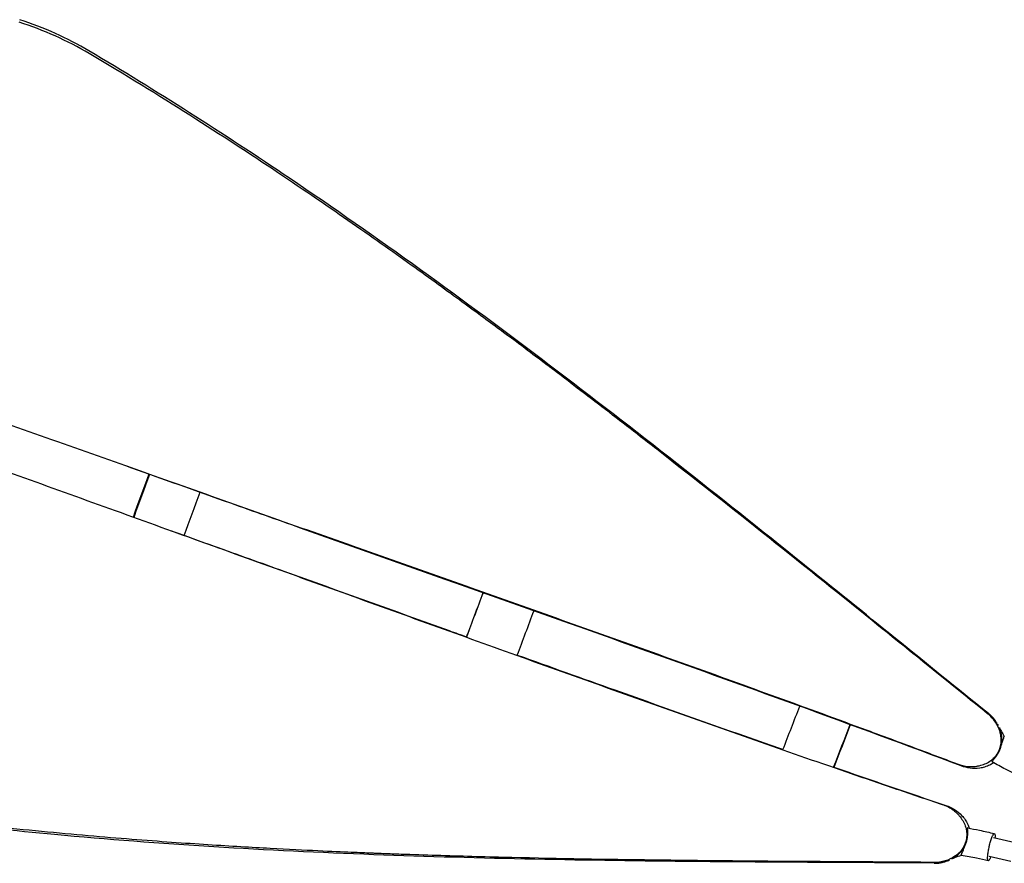
# Model space of a CAD drawing. Units: millimetres. Extents: x -9678 to 9884, y -7863 to 12614.
# Drawn here: x -1710 to -886, y -837 to -131 of the extents above; entities that cross this region are included whole.
import ezdxf

# ---------------------------------------------------------------- set-up
doc = ezdxf.new("R2010")
doc.units = ezdxf.units.MM
doc.header["$LTSCALE"] = 20
doc.layers.add('2d', color=230, linetype='Continuous')

msp = doc.modelspace()

# ---------------------------------------------------------------- linework, layer by layer
at = {"layer": '2d'}
for p, q in [((-1336.25, -647.74), (-1336.19, -647.59)), ((-877.18, -820.07), (-895.38, -815.89)), ((-880.77, -835.67), (-898.98, -831.47))]:
    msp.add_line(p, q, dxfattribs=at)
at = {"layer": '2d', "extrusion": (0, 0, -1)}
for centre, major_axis, ratio, start_param, end_param in [((-1583.99, -534.79), (70.51, 192.49), 0.122573, -1.68125, -1.493678), ((-1583.99, -534.79), (68.79, 187.8), 0.122573, -1.684007, -1.491718), ((-1542.05, -550.16), (68.79, 187.8), 0.122573, -1.682753, -1.489675), ((-1324.12, -625.4), (72.21, 191.86), 0.017545, -1.69389, -1.500464), ((-1324.12, -625.4), (70.45, 187.18), 0.017545, -1.696247, -1.498695), ((-1282.01, -641.25), (70.45, 187.18), 0.017545, -1.693567, -1.494468), ((-1282.01, -641.25), (70.45, 187.18), 0.017545, -1.492325, -1.492315), ((-1282.01, -641.25), (70.45, 187.18), 0.017545, -1.695215, -1.695205)]:
    msp.add_ellipse(centre, major_axis=major_axis, ratio=ratio, start_param=start_param, end_param=end_param, dxfattribs=at)
at = {"layer": '2d'}
for centre, major_axis, start_param, end_param in [((-1078.37, -714.83), (72.18, 186.52), -1.685069, -1.489773), ((-1036.54, -731.02), (72.18, 186.52), -1.677346, -1.485595), ((-1036.54, -731.02), (73.98, 191.19), -1.674621, -1.487644)]:
    msp.add_ellipse(centre, major_axis=major_axis, ratio=0.081054, start_param=start_param, end_param=end_param, dxfattribs=at)
for points in [[(-1652.39, -157.14), (-1670.5, -146.39), (-1690, -137.63), (-1710.38, -131.03)], [(-1620.18, -504.9), (-1591.46, -515.13), (-1562.71, -525.37), (-1533.94, -535.6)], [(-1533.94, -535.6), (-1514.54, -542.49), (-1495.13, -549.38), (-1475.7, -556.28)], [(-1583.31, -558.92), (-1571.39, -563.2), (-1559.47, -567.48), (-1547.54, -571.76)], [(-1547.54, -571.76), (-1528.18, -578.71), (-1508.79, -585.68), (-1489.39, -592.65)], [(-892.35, -720.37), (-892.02, -720.88), (-891.71, -721.42), (-891.42, -721.97)], [(-1029.11, -756.69), (-997.79, -767.54), (-966.49, -778.27), (-935.21, -788.82)], [(-922.43, -830.59), (-922.43, -830.59), (-922.43, -830.59), (-922.43, -830.59)], [(-933.92, -835.07), (-933.34, -834.89), (-932.77, -834.67), (-932.21, -834.42)]]:
    msp.add_open_spline(points, degree=3, dxfattribs=at)
for points, knots in [([(-1652.12, -159.41), (-1661.32, -153.97), (-1670.82, -149.06), (-1690.41, -140.29), (-1700.51, -136.44), (-1710.89, -133.12)], [0, 0, 0, 0, 0.5, 0.5, 1, 1, 1, 1]), ([(-899.65, -711.92), (-951.34, -670.1), (-1037.91, -599.78), (-1195.77, -473.98), (-1338.69, -365), (-1503.02, -249.97), (-1596.02, -190.6), (-1652.39, -157.14)], [0, 0, 0, 0, 0.211576, 0.353346, 0.638965, 0.782867, 1, 1, 1, 1]), ([(-900.32, -712), (-907.87, -705.92), (-915.43, -699.82), (-930.55, -687.61), (-938.12, -681.5), (-960.86, -663.13), (-976.05, -650.87), (-1021.75, -614.03), (-1052.36, -589.42), (-1113.95, -540.32), (-1144.93, -515.83), (-1191.7, -479.35), (-1207.34, -467.23), (-1230.88, -449.14), (-1238.74, -443.13), (-1250.55, -434.13), (-1256.46, -429.64), (-1263.36, -424.41), (-1266.82, -421.8), (-1268.54, -420.49), (-1269.41, -419.84), (-1269.84, -419.51), (-1270.06, -419.35), (-1270.16, -419.27), (-1270.22, -419.23), (-1270.25, -419.21), (-1270.26, -419.2), (-1270.26, -419.19), (-1270.27, -419.19), (-1270.27, -419.19), (-1272.89, -417.21), (-1277.12, -414.02), (-1288.81, -405.24), (-1296.28, -399.65), (-1314.47, -386.13), (-1325.19, -378.19), (-1349.96, -360.05), (-1364, -349.84), (-1395.46, -327.29), (-1412.87, -314.94), (-1451.15, -288.29), (-1472.02, -273.99), (-1517.3, -243.7), (-1541.71, -227.71), (-1594.16, -194.42), (-1622.21, -177.12), (-1652.12, -159.41)], [0, 0, 0, 0, 0.03125, 0.03125, 0.0625, 0.0625, 0.125, 0.125, 0.25, 0.25, 0.375, 0.375, 0.4375, 0.4375, 0.46875, 0.46875, 0.484375, 0.492187, 0.496094, 0.498047, 0.499023, 0.499512, 0.499756, 0.499878, 0.499939, 0.499969, 0.499985, 0.499992, 0.499992, 0.5, 0.5, 0.5625, 0.5625, 0.625, 0.625, 0.6875, 0.6875, 0.75, 0.75, 0.8125, 0.8125, 0.875, 0.875, 0.9375, 0.9375, 1, 1, 1, 1]), ([(-2128.89, -325.7), (-2081.14, -342.06), (-2033.07, -358.8), (-1935.11, -393.21), (-1885.19, -410.89), (-1784.81, -446.49), (-1734.34, -464.42), (-1632.91, -500.4), (-1581.95, -518.45), (-1530.78, -536.55)], [0.0063831, 0.0063831, 0.0063831, 0.0063831, 0.25, 0.25, 0.5, 0.5, 0.75, 0.75, 1, 1, 1, 1]), ([(-2140.35, -357), (-2093.09, -374.62), (-2045.34, -392.14), (-1947.83, -427.62), (-1898.04, -445.59), (-1797.89, -481.67), (-1747.51, -499.78), (-1646.29, -536.22), (-1595.44, -554.54), (-1544.4, -572.95)], [0.0063831, 0.0063831, 0.0063831, 0.0063831, 0.25, 0.25, 0.5, 0.5, 0.75, 0.75, 1, 1, 1, 1]), ([(-1530.78, -536.55), (-1480.54, -554.32), (-1430.16, -572.11), (-1329.25, -607.79), (-1278.71, -625.68), (-1177.61, -661.69), (-1127.06, -679.81), (-1051.38, -707.33), (-1026.18, -716.56), (-988.44, -730.51), (-975.87, -735.18), (-950.75, -744.57), (-938.2, -749.28), (-925.67, -754.01)], [0, 0, 0, 0, 0.25, 0.25, 0.5, 0.5, 0.75, 0.75, 0.875, 0.875, 0.9375, 0.9375, 1, 1, 1, 1]), ([(-1475.7, -556.28), (-1429.57, -572.65), (-1383.34, -589.03), (-1290.84, -621.85), (-1244.56, -638.29), (-1152.13, -671.31), (-1105.98, -687.9), (-1014, -721.39), (-968.17, -738.29), (-922.61, -755.44)], [0, 0, 0, 0, 0.25, 0.25, 0.5, 0.5, 0.75, 0.75, 1, 1, 1, 1]), ([(-1544.4, -572.95), (-1494.28, -591.04), (-1444.04, -609.18), (-1343.37, -645.5), (-1292.93, -663.67), (-1191.89, -699.84), (-1141.29, -717.83), (-1065.28, -744.46), (-1039.92, -753.27), (-1001.87, -766.37), (-989.18, -770.72), (-963.79, -779.36), (-951.09, -783.66), (-938.39, -787.93)], [0, 0, 0, 0, 0.25, 0.25, 0.5, 0.5, 0.75, 0.75, 0.875, 0.875, 0.9375, 0.9375, 1, 1, 1, 1]), ([(-1489.39, -592.65), (-1443.34, -609.21), (-1397.2, -625.82), (-1346.1, -644.19), (-1341.18, -645.95), (-1336.26, -647.72)], [0, 0, 0, 0, 0.25, 0.25, 0.2766385, 0.2766385, 0.2766385, 0.2766385]), ([(-1293.9, -662.93), (-1266.74, -672.68), (-1239.57, -682.41), (-1166.17, -708.59), (-1119.95, -724.98), (-1073.02, -741.4), (-1072.3, -741.65), (-1071.58, -741.9)], [0.353053, 0.353053, 0.353053, 0.353053, 0.5, 0.5, 0.75, 0.75, 0.7538971, 0.7538971, 0.7538971, 0.7538971]), ([(-925.67, -754.01), (-922.57, -755.19), (-919.49, -755.9), (-914.9, -756.27), (-913.37, -756.28), (-911.09, -756.13), (-910.33, -756.05), (-909.19, -755.88), (-908.62, -755.79), (-907.96, -755.66), (-907.63, -755.59), (-907.46, -755.56), (-907.38, -755.54), (-907.34, -755.53), (-907.32, -755.53), (-907.31, -755.52), (-903.91, -754.77), (-900.95, -753.56), (-897.16, -751.02), (-896, -750.05), (-894.42, -748.42), (-893.92, -747.85), (-893.22, -746.94), (-892.87, -746.48), (-892.49, -745.92), (-892.33, -745.68), (-892.22, -745.51), (-892.17, -745.43), (-890.41, -742.64), (-889.37, -739.79), (-888.81, -735.26), (-888.79, -733.71), (-889.01, -731.33), (-889.13, -730.53), (-889.36, -729.31), (-889.49, -728.69), (-889.68, -727.97), (-889.78, -727.6), (-889.83, -727.42), (-889.85, -727.33), (-889.86, -727.29), (-889.87, -727.26), (-889.88, -727.25), (-890.73, -724.28), (-892.03, -721.53), (-895.5, -716.45), (-897.69, -714.12), (-900.32, -712)], [0, 0, 0, 0, 0.125, 0.125, 0.1875, 0.1875, 0.21875, 0.21875, 0.234375, 0.242187, 0.246094, 0.248047, 0.249023, 0.249512, 0.249512, 0.25, 0.25, 0.375, 0.375, 0.4375, 0.4375, 0.46875, 0.46875, 0.484375, 0.492187, 0.496094, 0.496094, 0.5, 0.5, 0.625, 0.625, 0.6875, 0.6875, 0.71875, 0.71875, 0.734375, 0.742187, 0.746094, 0.748047, 0.749023, 0.749512, 0.749512, 0.75, 0.75, 0.875, 0.875, 1, 1, 1, 1]), ([(-899.54, -711.83), (-898.73, -712.34), (-897.94, -712.99), (-896.46, -714.43), (-895.78, -715.21), (-894.58, -716.76), (-894.05, -717.53), (-893.13, -719), (-892.73, -719.69), (-892.25, -720.33)], [0, 0, 0, 0, 0.25, 0.25, 0.5, 0.5, 0.75, 0.75, 1, 1, 1, 1]), ([(-890.52, -723.69), (-889.96, -724.73), (-889.37, -725.8), (-887.97, -728.25), (-887.16, -729.66), (-886.31, -731.12)], [3.549392, 3.549392, 3.549392, 3.549392, 10.001719, 10.001719, 17.371572, 17.371572, 17.371572, 17.371572]), ([(-888.71, -738.01), (-888.35, -735.94), (-888.2, -732.74), (-888.66, -729.58), (-889.1, -727.51), (-889.38, -726.5), (-889.76, -725.52)], [0, 0, 0, 0, 0.5, 0.75, 0.75, 1, 1, 1, 1]), ([(-888.71, -737.99), (-888.39, -737.11), (-888.07, -736.23), (-887.64, -734.99), (-887.51, -734.58), (-887.33, -734), (-887.27, -733.82), (-887.19, -733.55), (-887.16, -733.46), (-887.11, -733.28), (-887.09, -733.19), (-886.87, -732.45), (-886.76, -731.9), (-886.63, -731.34), (-886.59, -731.21), (-886.51, -731.03), (-886.47, -730.99), (-886.48, -731.05)], [0.0018496, 0.0018496, 0.0018496, 0.0018496, 0.25, 0.25, 0.375, 0.375, 0.4375, 0.4375, 0.46875, 0.46875, 0.5, 0.5, 0.75, 0.75, 0.875, 0.875, 1, 1, 1, 1]), ([(-896.57, -752.43), (-896.71, -752.39), (-896.75, -752.31), (-896.68, -752.04), (-896.54, -751.83), (-896.06, -751.25), (-895.73, -750.88), (-895.11, -750.19), (-894.89, -749.94), (-894.53, -749.52), (-894.4, -749.37), (-894.21, -749.14), (-894.12, -749.02), (-894.02, -748.9), (-893.95, -748.82), (-893.92, -748.77), (-893.37, -748.08), (-892.84, -747.35), (-892.06, -746.15), (-891.8, -745.72), (-891.42, -745.06), (-891.3, -744.83), (-891.12, -744.48), (-891.03, -744.3), (-890.92, -744.09), (-890.88, -744), (-890.85, -743.94), (-890.83, -743.91), (-890.31, -742.84), (-889.91, -741.81), (-889.23, -739.85), (-888.95, -738.9), (-888.61, -738.03)], [0.017502, 0.017502, 0.017502, 0.017502, 0.125, 0.125, 0.25, 0.25, 0.375, 0.375, 0.4375, 0.4375, 0.46875, 0.46875, 0.484375, 0.4921875, 0.4921875, 0.5, 0.5, 0.625, 0.625, 0.6875, 0.6875, 0.71875, 0.71875, 0.734375, 0.7421875, 0.7460937, 0.7460937, 0.75, 0.75, 0.875, 0.875, 1, 1, 1, 1]), ([(-922.61, -755.44), (-920.22, -756.34), (-917.66, -757.01), (-912.34, -757.7), (-909.58, -757.73), (-905.39, -757.12), (-903.98, -756.81), (-901.19, -755.96), (-899.8, -755.41), (-897.43, -754.24), (-896.42, -753.67), (-895.46, -753.03)], [0, 0, 0, 0, 0.25, 0.25, 0.5, 0.5, 0.625, 0.625, 0.75, 0.75, 0.8452797, 0.8452797, 0.8452797, 0.8452797]), ([(-876.29, -762.93), (-879.26, -761.47), (-882.22, -759.99), (-888.98, -756.51), (-892.79, -754.49), (-896.56, -752.43)], [0, 0, 0, 0, 10.000463, 10.000463, 23.008357, 23.008357, 23.008357, 23.008357]), ([(-944.92, -836.99), (-1011.43, -836.62), (-1122.98, -836.22), (-1324.8, -833.58), (-1504.37, -827.35), (-1704.26, -812.2), (-1813.74, -799.18), (-1878.5, -789.32)], [0, 0, 0, 0, 0.211576, 0.353346, 0.638965, 0.782867, 1, 1, 1, 1]), ([(-945.37, -836.49), (-955.07, -836.42), (-964.78, -836.35), (-984.23, -836.23), (-993.96, -836.16), (-1023.19, -835.97), (-1042.72, -835.85), (-1101.42, -835.42), (-1140.71, -835.07), (-1219.47, -834.06), (-1258.95, -833.39), (-1318.23, -831.99), (-1338, -831.45), (-1367.67, -830.53), (-1377.56, -830.21), (-1392.39, -829.69), (-1399.81, -829.42), (-1408.46, -829.09), (-1412.79, -828.92), (-1414.95, -828.84), (-1416.03, -828.8), (-1416.57, -828.78), (-1416.84, -828.76), (-1416.98, -828.76), (-1417.04, -828.76), (-1417.08, -828.76), (-1417.09, -828.75), (-1417.1, -828.75), (-1417.11, -828.75), (-1417.11, -828.75), (-1420.39, -828.62), (-1425.68, -828.41), (-1440.28, -827.8), (-1449.6, -827.39), (-1472.23, -826.33), (-1485.55, -825.68), (-1516.2, -824.02), (-1533.52, -823.02), (-1572.12, -820.53), (-1593.41, -819.05), (-1639.88, -815.41), (-1665.07, -813.25), (-1719.25, -807.98), (-1748.24, -804.88), (-1809.87, -797.38), (-1842.5, -792.99), (-1876.84, -787.72)], [0, 0, 0, 0, 0.03125, 0.03125, 0.0625, 0.0625, 0.125, 0.125, 0.25, 0.25, 0.375, 0.375, 0.4375, 0.4375, 0.46875, 0.46875, 0.484375, 0.492187, 0.496094, 0.498047, 0.499023, 0.499512, 0.499756, 0.499878, 0.499939, 0.499969, 0.499985, 0.499992, 0.499992, 0.5, 0.5, 0.5625, 0.5625, 0.625, 0.625, 0.6875, 0.6875, 0.75, 0.75, 0.8125, 0.8125, 0.875, 0.875, 0.9375, 0.9375, 1, 1, 1, 1]), ([(-938.39, -787.93), (-935.24, -788.98), (-932.41, -790.38), (-928.62, -793), (-927.43, -793.96), (-925.76, -795.52), (-925.22, -796.07), (-924.45, -796.92), (-924.07, -797.35), (-923.63, -797.87), (-923.42, -798.13), (-923.31, -798.26), (-923.26, -798.33), (-923.24, -798.36), (-923.22, -798.38), (-923.22, -798.38), (-921.06, -801.12), (-919.54, -803.93), (-918.21, -808.3), (-917.93, -809.78), (-917.74, -812.04), (-917.72, -812.8), (-917.74, -813.95), (-917.77, -814.52), (-917.83, -815.2), (-917.86, -815.49), (-917.88, -815.68), (-917.89, -815.78), (-918.29, -819.05), (-919.3, -821.92), (-921.73, -825.78), (-922.69, -826.99), (-924.37, -828.69), (-924.97, -829.24), (-925.93, -830.04), (-926.42, -830.43), (-927.02, -830.87), (-927.33, -831.09), (-927.48, -831.2), (-927.56, -831.26), (-927.6, -831.28), (-927.62, -831.29), (-927.63, -831.3), (-930.17, -833.06), (-932.92, -834.37), (-938.83, -836.1), (-942, -836.52), (-945.37, -836.49)], [0, 0, 0, 0, 0.125, 0.125, 0.1875, 0.1875, 0.21875, 0.21875, 0.234375, 0.242187, 0.246094, 0.248047, 0.249023, 0.249512, 0.249512, 0.25, 0.25, 0.375, 0.375, 0.4375, 0.4375, 0.46875, 0.46875, 0.484375, 0.492187, 0.496094, 0.496094, 0.5, 0.5, 0.625, 0.625, 0.6875, 0.6875, 0.71875, 0.71875, 0.734375, 0.742187, 0.746094, 0.748047, 0.749023, 0.749512, 0.749512, 0.75, 0.75, 0.875, 0.875, 1, 1, 1, 1]), ([(-935.21, -788.82), (-932.79, -789.64), (-930.39, -790.74), (-925.83, -793.57), (-923.67, -795.3), (-920.81, -798.42), (-919.92, -799.55), (-918.3, -801.98), (-917.57, -803.29), (-916.48, -805.68), (-916.07, -806.75), (-915.73, -807.84)], [0, 0, 0, 0, 0.25, 0.25, 0.5, 0.5, 0.625, 0.625, 0.75, 0.75, 0.8442915, 0.8442915, 0.8442915, 0.8442915]), ([(-916.92, -807.61), (-917.05, -807.56), (-917.13, -807.59), (-917.24, -807.84), (-917.26, -808.09), (-917.25, -808.84), (-917.22, -809.33), (-917.18, -810.25), (-917.16, -810.59), (-917.15, -811.14), (-917.15, -811.33), (-917.14, -811.63), (-917.14, -811.78), (-917.14, -811.94), (-917.15, -812.04), (-917.15, -812.1), (-917.16, -812.98), (-917.2, -813.88), (-917.36, -815.31), (-917.43, -815.8), (-917.56, -816.55), (-917.61, -816.8), (-917.69, -817.19), (-917.73, -817.39), (-917.78, -817.62), (-917.81, -817.71), (-917.82, -817.78), (-917.83, -817.81), (-918.11, -818.97), (-918.44, -820.02), (-919.16, -821.97), (-919.55, -822.88), (-919.84, -823.77)], [0.0192333, 0.0192333, 0.0192333, 0.0192333, 0.125, 0.125, 0.25, 0.25, 0.375, 0.375, 0.4375, 0.4375, 0.46875, 0.46875, 0.484375, 0.4921875, 0.4921875, 0.5, 0.5, 0.625, 0.625, 0.6875, 0.6875, 0.71875, 0.71875, 0.734375, 0.7421875, 0.7460937, 0.7460937, 0.75, 0.75, 0.875, 0.875, 1, 1, 1, 1]), ([(-916.92, -807.62), (-913.67, -808.23), (-910.42, -808.87), (-902.96, -810.42), (-898.76, -811.35), (-894.57, -812.33)], [0, 0, 0, 0, 10.000489, 10.000489, 23.009191, 23.009191, 23.009191, 23.009191]), ([(-899.86, -835.02), (-900.02, -834.9), (-900.14, -834.6), (-900.28, -833.66), (-900.31, -833), (-900.21, -830.99), (-900.05, -829.66), (-899.74, -827.54), (-899.54, -826.35), (-899.02, -823.7), (-898.75, -822.58), (-898.23, -820.53), (-897.89, -819.31), (-897.13, -816.89), (-896.72, -815.72), (-895.93, -813.83), (-895.56, -813.13), (-894.82, -812.23), (-894.59, -812.31), (-894.53, -812.34)], [-7.73677, -7.73677, -7.73677, -7.73677, -7.351292, -7.351292, -6.959995, -6.959995, -6.427698, -6.427698, -5.883296, -5.883296, -5.259239, -5.259239, -4.239402, -4.239402, -3.002778, -3.002778, -1.669495, -1.669495, -0.015018, -0.015018, -0.015018, -0.015018]), ([(-894.53, -812.34), (-894.48, -812.36), (-894.35, -812.42), (-894.16, -812.95), (-894.1, -813.25), (-894.03, -814.2), (-894.03, -815.02), (-894.13, -816.17)], [-16.489508, -16.489508, -16.489508, -16.489508, -15.364804, -15.364804, -14.586335, -14.586335, -13.450199, -13.450199, -13.450199, -13.450199]), ([(-919.93, -823.72), (-920.96, -825.56), (-922.88, -828.13), (-925.23, -830.28), (-926.88, -831.6), (-927.74, -832.21), (-928.65, -832.73)], [0, 0, 0, 0, 0.5, 0.75, 0.75, 1, 1, 1, 1]), ([(-919.94, -823.74), (-920.25, -824.62), (-920.56, -825.51), (-921.02, -826.75), (-921.18, -827.15), (-921.41, -827.71), (-921.48, -827.89), (-921.59, -828.15), (-921.63, -828.24), (-921.7, -828.41), (-921.74, -828.49), (-922.05, -829.21), (-922.32, -829.7), (-922.57, -830.22), (-922.63, -830.35), (-922.68, -830.54), (-922.67, -830.6), (-922.65, -830.55)], [0.001881, 0.001881, 0.001881, 0.001881, 0.25, 0.25, 0.375, 0.375, 0.4375, 0.4375, 0.46875, 0.46875, 0.5, 0.5, 0.75, 0.75, 0.875, 0.875, 1, 1, 1, 1]), ([(-922.47, -830.61), (-924.41, -831.33), (-926.26, -832.02), (-928.8, -833.01), (-929.62, -833.34), (-930.42, -833.67)], [0.953412, 0.953412, 0.953412, 0.953412, 10.016257, 10.016257, 14.802078, 14.802078, 14.802078, 14.802078]), ([(-899.74, -835.07), (-902.97, -834.36), (-906.2, -833.68), (-913.69, -832.18), (-917.95, -831.4), (-922.22, -830.67)], [0, 0, 0, 0, 10.000527, 10.000527, 23.095098, 23.095098, 23.095098, 23.095098]), ([(-897.69, -831.77), (-897.76, -831.96), (-897.83, -832.14), (-898.33, -833.4), (-898.69, -834.09), (-899.44, -835.14), (-899.71, -835.13), (-899.86, -835.02)], [-7.094491, -7.094491, -7.094491, -7.094491, -6.683925, -6.683925, -4.045187, -4.045187, -0.024391, -0.024391, -0.024391, -0.024391]), ([(-944.89, -837.13), (-943.95, -837.24), (-942.91, -837.24), (-940.86, -837.06), (-939.84, -836.89), (-937.93, -836.45), (-937.03, -836.19), (-935.39, -835.64), (-934.64, -835.36), (-933.87, -835.17)], [0, 0, 0, 0, 0.25, 0.25, 0.5, 0.5, 0.75, 0.75, 1, 1, 1, 1])]:
    msp.add_open_spline(points, degree=3, knots=knots, dxfattribs=at)

doc.saveas('drawing.dxf')
